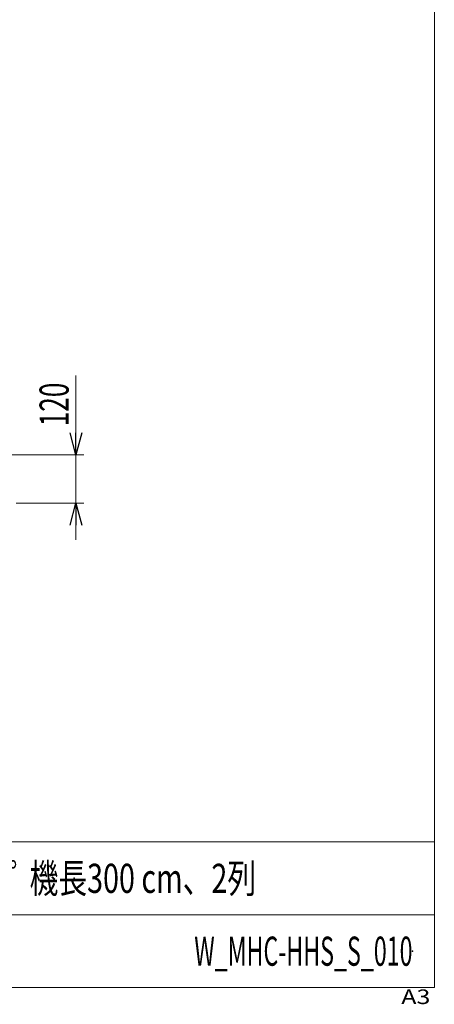
# Model space of a CAD drawing. Units: millimetres. Extents: x -3546 to 3546, y -2433 to 2432.
# Drawn here: x 2520 to 3546, y -2433 to 0 of the extents above; entities that cross this region are included whole.
import ezdxf
from ezdxf.enums import TextEntityAlignment as Align

# ---------------------------------------------------------------- set-up
doc = ezdxf.new("R2010")
doc.units = ezdxf.units.MM
doc.header["$LTSCALE"] = 4.5
doc.header["$PDSIZE"] = 1
doc.layers.add('ZUWAKU', color=7, linetype='Continuous')
doc.styles.add('dcStyle0', font='txt.shx', dxfattribs={"width": 1.2, "bigfont": 'bigfont'})
doc.styles.add('dcStyle1', font='ＭＳ Ｐゴシック')
doc.dimstyles.new('dc_Rotated', dxfattribs={"dimtxt": 72, "dimasz": 54.000034, "dimexe": 20, "dimexo": 18, "dimgap": 100, "dimtad": 3, "dimdsep": 46, "dimtxsty": 'dcStyle1', "dimblk1": 'OPEN30', "dimblk2": 'OPEN30', "dimsah": 1, "dimcen": 0.09, "dimclrd": 2, "dimclre": 2, "dimclrt": 2, "dimadec": 0, "dimazin": 2, "dimtfac": 1, "dimtdec": 4, "dimtmove": 0, "dimatfit": 3, "dimfxl": 1, "dimarcsym": 1})

# ---------------------------------------------------------------- blocks, each defined once
blk = doc.blocks.new('DC_GROUP_W_MHC-HHS_S_010_1')
at = {"layer": 'ZUWAKU', "color": 7, "linetype": 'Continuous', "lineweight": 13}
for p, q in [((3546, -2391.7), (3546, 2432.3)), ((-3546, -2391.7), (3546, -2391.7))]:
    blk.add_line(p, q, dxfattribs=at)
at = {"layer": 'ZUWAKU', "color": 4, "linetype": 'Continuous', "lineweight": 13}
for p, q in [((3546, -2031.7), (-3546, -2031.7)), ((-3546, -2211.7), (3546, -2211.7))]:
    blk.add_line(p, q, dxfattribs=at)
at = {"layer": 'ZUWAKU', "color": 4, "style": 'dcStyle0', "width": 1.2}
blk.add_text('A3', height=36, dxfattribs=at).set_placement((3464.2, -2432.3), (3536.2, -2432.3), align=Align.FIT)
blk = doc.blocks.new('DC_GROUP_W_MHC-HHS_S_010_2')
at = {"layer": 'ZUWAKU', "color": 2, "linetype": 'Continuous'}
for p in [(2655, -2121.7), (3492, -2301.7)]:
    blk.add_point(p, dxfattribs=at)
blk = doc.blocks.new('_Open30')
at = {"color": 0, "linetype": 'ByBlock', "lineweight": -2}
for p, q in [((-1, 0.267949), (0, 0)), ((0, 0), (-1, -0.267949)), ((0, 0), (-1, 0))]:
    blk.add_line(p, q, dxfattribs=at)
blk = doc.blocks.new('*D267')
at = {"color": 2, "linetype": 'Continuous', "lineweight": 13}
for p, q in [((2659.1, -879), (2659.1, -1075.2)), ((2368.1, -1075.2), (2679.1, -1075.2)), ((2659.1, -1195.2), (2659.1, -1075.2)), ((2511.2, -1195.2), (2679.1, -1195.2)), ((2659.1, -1285.2), (2659.1, -1195.2))]:
    blk.add_line(p, q, dxfattribs=at)
at = {"color": 2, "xscale": 54.00005053707515, "yscale": 53.99980862802558}
for p, rotation in [((2659.1, -1075.2), 270), ((2659.1, -1195.2), 90)]:
    blk.add_blockref('_Open30', p, dxfattribs=dict(at, rotation=rotation))
at = {"color": 2, "style": 'dcStyle1', "width": 0.6875}
blk.add_text('120', height=72, rotation=90, dxfattribs=at).set_placement((2641.1, -1005), (2641.1, -897), align=Align.FIT)

msp = doc.modelspace()

# ---------------------------------------------------------------- block references
at = {"layer": 'ZUWAKU', "linetype": 'Continuous'}
for name in ['DC_GROUP_W_MHC-HHS_S_010_1', 'DC_GROUP_W_MHC-HHS_S_010_2']:
    msp.add_blockref(name, (0, 0), dxfattribs=at)

# ---------------------------------------------------------------- texts
at = {"color": 2, "style": 'dcStyle0'}
for s, width, p, p2 in [('HSタイプ  機長300 cm、2列', 0.73736, (2205, -2157.6946), (3105, -2157.6946)), ('W_MHC-HHS_S_010', 0.514706, (2952, -2337.6946), (3492, -2337.6946))]:
    msp.add_text(s, height=72, dxfattribs=dict(at, width=width)).set_placement(p, p2, align=Align.FIT)

# ---------------------------------------------------------------- dimensions: what is measured, and where the dimension line sits
at = {"linetype": 'Continuous', "lineweight": 13}
dim = msp.add_linear_dim(base=(2659.1093, -1075.1647), p1=(2493.2157, -1195.1647), p2=(2350.1136, -1075.1647), angle=90, dimstyle='dc_Rotated', override={"dimtxt": 72, "dimasz": 54.000034, "dimexe": 20, "dimexo": 18, "dimgap": 18, "dimtad": 3, "dimtih": 0, "dimtoh": 0, "dimdec": 2, "dimlfac": 1, "dimzin": 8, "dimtxsty": 'dcStyle1', "dimblk1": 'Open30', "dimblk2": 'Open30', "dimsah": 1, "dimclrd": 2, "dimclre": 2, "dimclrt": 2, "dimazin": 2, "dimtofl": 1, "dimtolj": 0, "dimtzin": 8, "dimarcsym": 1}, dxfattribs=at)
dim.commit()
dim.dimension.update_dxf_attribs({"geometry": '*D267', "text_midpoint": (2659.1093, -951.0007), "dimtype": 160})

doc.saveas('drawing.dxf')
